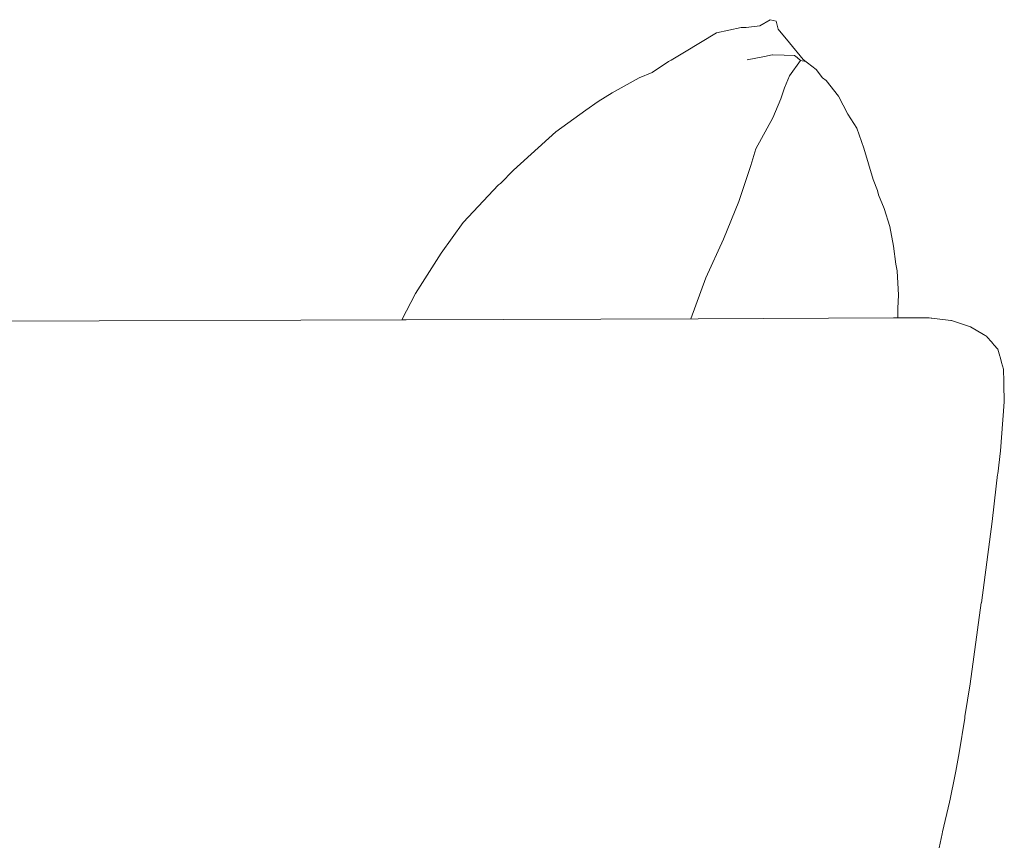
# Model space of a CAD drawing. Units: inches. Extents: x 0 to 13.7, y 0 to 14.
# Drawn here: x 11.8 to 13.7, y 6.7 to 8.3 of the extents above; entities that cross this region are included whole.
import ezdxf

# ---------------------------------------------------------------- set-up
doc = ezdxf.new("R2010")
doc.units = ezdxf.units.IN
doc.header["$LTSCALE"] = 0.03937
doc.header["$MEASUREMENT"] = 0
doc.layers.get('0').update_dxf_attribs({"lineweight": 0})

# ---------------------------------------------------------------- blocks, each defined once
blk = doc.blocks.new('SaccaroPoltronaArgosVLE')
for p, q in [((13.2872, 8.2748), (13.2673, 8.2631)), ((13.299, 8.2719), (13.2872, 8.2748)), ((13.299, 8.2719), (13.3024, 8.2563)), ((13.1841, 8.2495), (13.2319, 8.2596)), ((13.2319, 8.2596), (13.2415, 8.2595)), ((13.2415, 8.2595), (13.2673, 8.2631)), ((13.3244, 8.2301), (13.3024, 8.2563)), ((13.1841, 8.2495), (13.1229, 8.2125)), ((13.0976, 8.1969), (13.1229, 8.2125)), ((13.3504, 8.1984), (13.3244, 8.2301)), ((13.0924, 8.1944), (13.0609, 8.1736)), ((13.0924, 8.1944), (13.0976, 8.1969)), ((13.26, 8.201), (13.2429, 8.1977)), ((13.2766, 8.2044), (13.26, 8.201)), ((13.2766, 8.2044), (13.2909, 8.2071)), ((13.2916, 8.2073), (13.2909, 8.2071)), ((13.3139, 8.2068), (13.2916, 8.2073)), ((13.334, 8.2064), (13.3139, 8.2068)), ((13.3456, 8.1963), (13.3241, 8.1674)), ((13.339, 8.2021), (13.334, 8.2064)), ((13.3456, 8.1963), (13.339, 8.2021)), ((13.3456, 8.1963), (13.3557, 8.1944)), ((13.3504, 8.1984), (13.3756, 8.1794)), ((13.3876, 8.163), (13.3756, 8.1794)), ((13.0362, 8.1635), (12.9841, 8.1346)), ((13.0609, 8.1736), (13.0362, 8.1635)), ((13.3241, 8.1674), (13.3149, 8.1443)), ((13.3948, 8.1579), (13.3876, 8.163)), ((13.4185, 8.1279), (13.3948, 8.1579)), ((13.3149, 8.1443), (13.3077, 8.1233)), ((12.9337, 8.1015), (12.9577, 8.1179)), ((12.9841, 8.1346), (12.9577, 8.1179)), ((13.3077, 8.1233), (13.2925, 8.0864)), ((13.436, 8.0935), (13.4185, 8.1279)), ((12.9337, 8.1015), (12.8766, 8.0597)), ((13.2925, 8.0864), (13.2596, 8.0271)), ((13.4533, 8.0668), (13.436, 8.0935)), ((13.4533, 8.0668), (13.467, 8.0286)), ((12.7954, 7.9862), (12.8766, 8.0597)), ((13.2596, 8.0271), (13.2501, 7.9949)), ((13.467, 8.0286), (13.4849, 7.9685)), ((12.7954, 7.9862), (12.7701, 7.9607)), ((13.2501, 7.9949), (13.2274, 7.9262)), ((13.493, 7.9472), (13.4849, 7.9685)), ((12.6985, 7.8858), (12.7666, 7.9579)), ((12.7666, 7.9579), (12.7701, 7.9607)), ((13.493, 7.9472), (13.4948, 7.9386)), ((13.5061, 7.9129), (13.4948, 7.9386)), ((13.2274, 7.9262), (13.198, 7.8536)), ((13.5168, 7.8781), (13.5061, 7.9129)), ((12.6985, 7.8858), (12.6562, 7.827)), ((13.524, 7.8407), (13.5168, 7.8781)), ((13.1638, 7.7799), (13.198, 7.8536)), ((13.5283, 7.8057), (13.524, 7.8407)), ((12.6562, 7.827), (12.6073, 7.7499)), ((13.5283, 7.8057), (13.5307, 7.7931)), ((13.1349, 7.7013), (13.1638, 7.7799)), ((13.5307, 7.7931), (13.5334, 7.7465)), ((12.5813, 7.6992), (12.6073, 7.7499)), ((13.5322, 7.7212), (13.5334, 7.7465)), ((13.5322, 7.7212), (13.5319, 7.7027)), ((13.1494, 7.7013), (13.524, 7.7027)), ((13.5309, 7.7027), (13.524, 7.7027)), ((13.5319, 7.7027), (13.5309, 7.7027)), ((13.5319, 7.7027), (13.5652, 7.7028)), ((13.5652, 7.7028), (13.5653, 7.7028)), ((13.5673, 7.7028), (13.5653, 7.7028)), ((13.5673, 7.7028), (13.5755, 7.7028)), ((13.5755, 7.7028), (13.5827, 7.7028)), ((13.5827, 7.7028), (13.5833, 7.7028)), ((13.5833, 7.7028), (13.5918, 7.7027)), ((13.5918, 7.7027), (13.5923, 7.7027)), ((13.5924, 7.7027), (13.5923, 7.7027)), ((13.596, 7.7026), (13.5924, 7.7027)), ((13.5962, 7.7026), (13.596, 7.7026)), ((13.5973, 7.7024), (13.5962, 7.7026)), ((13.6336, 7.6981), (13.5973, 7.7024)), ((10.3933, 7.691), (12.5813, 7.6992)), ((12.5897, 7.6993), (12.5813, 7.6992)), ((12.5897, 7.6993), (13.1494, 7.7013)), ((13.6336, 7.6981), (13.6338, 7.6981)), ((13.6352, 7.6979), (13.6338, 7.6981)), ((13.6352, 7.6979), (13.6717, 7.6857)), ((13.6962, 7.6707), (13.6717, 7.6857)), ((13.6962, 7.6707), (13.6973, 7.6702)), ((13.6973, 7.6702), (13.6993, 7.669)), ((13.6993, 7.669), (13.7006, 7.6682)), ((13.7006, 7.6682), (13.7025, 7.6669)), ((13.7025, 7.6669), (13.7036, 7.6661)), ((13.7054, 7.6642), (13.7036, 7.6661)), ((13.7057, 7.6638), (13.7054, 7.6642)), ((13.7061, 7.6634), (13.7057, 7.6638)), ((13.7066, 7.6627), (13.7061, 7.6634)), ((13.7086, 7.6603), (13.7066, 7.6627)), ((13.7086, 7.6603), (13.7098, 7.6588)), ((13.7109, 7.6576), (13.7098, 7.6588)), ((13.7147, 7.6534), (13.7109, 7.6576)), ((13.7158, 7.6521), (13.7147, 7.6534)), ((13.7175, 7.6499), (13.7158, 7.6521)), ((13.7176, 7.6499), (13.7175, 7.6499)), ((13.7176, 7.6499), (13.7195, 7.6477)), ((13.7195, 7.6477), (13.7208, 7.6461)), ((13.7208, 7.6461), (13.7219, 7.6449)), ((13.7219, 7.6449), (13.7223, 7.6444)), ((13.7223, 7.6444), (13.7236, 7.6429)), ((13.7236, 7.6429), (13.7238, 7.6427)), ((13.7238, 7.6427), (13.7278, 7.6292)), ((13.728, 7.6283), (13.7278, 7.6292)), ((13.7311, 7.6171), (13.728, 7.6283)), ((13.7348, 7.6044), (13.7311, 7.6171)), ((13.7353, 7.5804), (13.7348, 7.6044)), ((13.7353, 7.5753), (13.7353, 7.5804)), ((13.7353, 7.5753), (13.7353, 7.5749)), ((13.7354, 7.5714), (13.7353, 7.5749)), ((13.7354, 7.5712), (13.7354, 7.5714)), ((13.7354, 7.5704), (13.7354, 7.5712)), ((13.7355, 7.5701), (13.7354, 7.5704)), ((13.7356, 7.5642), (13.7355, 7.5701)), ((13.7356, 7.564), (13.7356, 7.5642)), ((13.7358, 7.5535), (13.7356, 7.564)), ((13.7362, 7.5424), (13.7358, 7.5535)), ((13.7346, 7.524), (13.7362, 7.5424)), ((13.7346, 7.524), (13.7333, 7.5074)), ((13.7333, 7.5074), (13.7288, 7.4479)), ((13.7288, 7.4479), (13.7235, 7.4039)), ((13.7208, 7.3802), (13.7234, 7.4028)), ((13.7235, 7.4039), (13.7234, 7.4028)), ((13.7127, 7.3121), (13.7208, 7.3802)), ((13.7127, 7.3121), (13.6922, 7.1562)), ((13.6706, 7.0012), (13.692, 7.1561)), ((13.6922, 7.1562), (13.692, 7.1561)), ((13.6706, 7.0012), (13.6607, 6.9383)), ((13.6499, 6.8684), (13.6603, 6.9351)), ((13.6607, 6.9383), (13.6603, 6.9351)), ((13.6431, 6.8336), (13.6499, 6.8684)), ((13.6413, 6.8241), (13.6325, 6.7795)), ((13.6431, 6.8336), (13.6413, 6.8241)), ((13.6325, 6.7795), (13.6312, 6.7741)), ((13.6179, 6.717), (13.6312, 6.7741)), ((13.617, 6.7132), (13.613, 6.6956)), ((13.6179, 6.717), (13.617, 6.7135)), ((13.617, 6.7135), (13.617, 6.7132)), ((13.613, 6.6956), (13.6111, 6.6867))]:
    blk.add_line(p, q)

msp = doc.modelspace()

# ---------------------------------------------------------------- block references
msp.add_blockref('SaccaroPoltronaArgosVLE', (0, 0))

doc.saveas('drawing.dxf')
